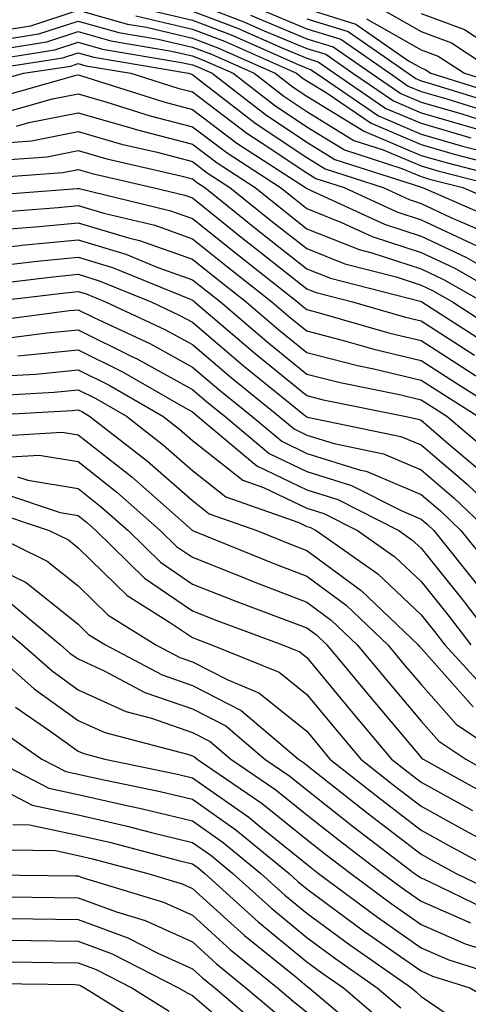
# Model space of a CAD drawing. Units: inches. Extents: x 1031843 to 1034483, y 7231898 to 7234538.
# Drawn here: x 1032403 to 1032442, y 7233240 to 7233327 of the extents above; entities that cross this region are included whole.
import ezdxf

# ---------------------------------------------------------------- set-up
doc = ezdxf.new("R2010")
doc.units = ezdxf.units.IN
doc.header["$MEASUREMENT"] = 0
doc.layers.add('Contour_10317231', color=7, linetype='Continuous', true_color=0x09809b)

msp = doc.modelspace()

# ---------------------------------------------------------------- linework, layer by layer
at = {"layer": 'Contour_10317231'}
for points in [[(1032418.05, 7233328.141, 2993), (1032422.562, 7233326.432, 2993), (1032424.319, 7233325.641, 2993), (1032428.05, 7233324.088, 2993), (1032429.71, 7233323.58, 2993), (1032432.093, 7233321.92, 2993), (1032435.628, 7233319.498, 2993), (1032438.05, 7233318.473, 2993), (1032442.913, 7233317.057, 2993)], [(1032434.007, 7233327.877, 2999), (1032438.05, 7233325.572, 2999), (1032440.706, 7233324.576, 2999), (1032444.749, 7233321.92, 2999)], [(1032401.878, 7233325.748, 2989), (1032403.909, 7233326.061, 2989), (1032408.05, 7233327.428, 2989), (1032412.366, 7233326.227, 2989), (1032414.026, 7233325.943, 2989), (1032418.05, 7233325.006, 2989), (1032420.276, 7233324.156, 2989), (1032425.296, 7233321.92, 2989), (1032426.859, 7233320.719, 2989), (1032428.05, 7233319.928, 2989), (1032433.011, 7233316.881, 2989), (1032433.128, 7233316.842, 2989), (1032438.05, 7233314.742, 2989), (1032440.237, 7233314.108, 2989), (1032447.796, 7233312.164, 2989)], [(1032413.714, 7233327.584, 2991), (1032418.05, 7233326.568, 2991), (1032421.429, 7233325.289, 2991), (1032427.288, 7233322.682, 2991), (1032428.05, 7233322.36, 2991), (1032428.382, 7233322.262, 2991), (1032428.87, 7233321.92, 2991), (1032434.319, 7233318.199, 2991), (1032438.05, 7233316.608, 2991), (1032441.683, 7233315.553, 2991), (1032445.374, 7233314.606, 2991)], [(1032418.05, 7233327.36, 2992), (1032421.995, 7233325.865, 2992), (1032425.804, 7233324.166, 2992), (1032428.05, 7233323.229, 2992), (1032429.046, 7233322.916, 2992), (1032430.491, 7233321.92, 2992), (1032434.984, 7233318.844, 2992), (1032438.05, 7233317.545, 2992), (1032442.405, 7233316.276, 2992)], [(1032423.128, 7233327.008, 2994), (1032428.05, 7233324.947, 2994), (1032430.374, 7233324.235, 2994), (1032433.694, 7233321.92, 2994), (1032436.292, 7233320.152, 2994), (1032438.05, 7233319.401, 2994), (1032441.605, 7233318.365, 2994), (1032443.812, 7233317.682, 2994)], [(1032423.734, 7233327.613, 2995), (1032428.05, 7233325.817, 2995), (1032431.038, 7233324.899, 2995), (1032435.316, 7233321.92, 2995), (1032436.937, 7233320.807, 2995), (1032438.05, 7233320.338, 2995), (1032440.296, 7233319.684, 2995), (1032444.495, 7233318.375, 2995)], [(1032428.05, 7233327.545, 2997), (1032432.347, 7233326.217, 2997), (1032436.956, 7233323.014, 2997), (1032438.05, 7233322.399, 2997), (1032438.401, 7233322.262, 2997), (1032438.909, 7233321.92, 2997), (1032445.882, 7233319.752, 2997)], [(1032438.05, 7233327.164, 3000), (1032441.859, 7233325.738, 3000), (1032447.679, 7233321.92, 3000)], [(1032400.921, 7233324.791, 2988), (1032404.612, 7233325.358, 2988), (1032408.05, 7233326.49, 2988), (1032411.624, 7233325.494, 2988), (1032415.042, 7233324.918, 2988), (1032418.05, 7233324.215, 2988), (1032419.71, 7233323.59, 2988), (1032423.46, 7233321.92, 2988), (1032426.038, 7233319.918, 2988), (1032428.05, 7233318.58, 2988), (1032432.171, 7233316.051, 2988), (1032434.749, 7233315.221, 2988), (1032438.05, 7233313.815, 2988), (1032439.515, 7233313.385, 2988), (1032445.237, 7233311.92, 2988)], [(1032413.089, 7233326.949, 2990), (1032418.05, 7233325.787, 2990), (1032420.862, 7233324.723, 2990), (1032427.151, 7233321.92, 2990), (1032427.659, 7233321.529, 2990), (1032428.05, 7233321.266, 2990), (1032429.749, 7233320.231, 2990), (1032433.675, 7233317.545, 2990), (1032438.05, 7233315.68, 2990), (1032440.96, 7233314.83, 2990), (1032446.585, 7233313.385, 2990)], [(1032428.05, 7233326.676, 2996), (1032431.683, 7233325.563, 2996), (1032436.917, 7233321.92, 2996), (1032437.601, 7233321.461, 2996), (1032438.05, 7233321.266, 2996), (1032438.968, 7233320.992, 2996), (1032445.198, 7233319.068, 2996)], [(1032433.284, 7233326.695, 2998), (1032438.05, 7233323.981, 2998), (1032439.554, 7233323.424, 2998), (1032441.839, 7233321.92, 2998), (1032446.585, 7233320.445, 2998)], [(1032399.964, 7233323.834, 2987), (1032405.316, 7233324.664, 2987), (1032408.05, 7233325.563, 2987), (1032410.901, 7233324.772, 2987), (1032416.077, 7233323.893, 2987), (1032418.05, 7233323.434, 2987), (1032419.144, 7233323.014, 2987), (1032421.605, 7233321.92, 2987), (1032425.237, 7233319.117, 2987), (1032428.05, 7233317.233, 2987), (1032431.351, 7233315.211, 2987), (1032436.37, 7233313.6, 2987), (1032438.05, 7233312.887, 2987), (1032438.792, 7233312.662, 2987), (1032441.702, 7233311.92, 2987), (1032446.136, 7233309.996, 2987)], [(1032399.007, 7233322.877, 2986), (1032406.019, 7233323.961, 2986), (1032408.05, 7233324.635, 2986), (1032410.179, 7233324.039, 2986), (1032417.093, 7233322.867, 2986), (1032418.05, 7233322.652, 2986), (1032418.577, 7233322.447, 2986), (1032419.769, 7233321.92, 2986), (1032424.437, 7233318.307, 2986), (1032428.05, 7233315.895, 2986), (1032430.511, 7233314.381, 2986), (1032437.991, 7233311.979, 2986), (1032438.05, 7233311.949, 2986), (1032438.069, 7233311.949, 2986), (1032438.167, 7233311.92, 2986), (1032445.062, 7233308.932, 2986)], [(1032398.05, 7233321.92, 2985), (1032406.702, 7233323.258, 2985), (1032408.05, 7233323.697, 2985), (1032409.437, 7233323.317, 2985), (1032417.698, 7233321.92, 2985), (1032417.972, 7233321.832, 2985), (1032418.05, 7233321.813, 2985), (1032418.499, 7233321.471, 2985), (1032423.636, 7233317.506, 2985), (1032428.05, 7233314.547, 2985), (1032429.671, 7233313.551, 2985), (1032434.749, 7233311.92, 2985), (1032437.015, 7233310.875, 2985), (1032438.05, 7233310.543, 2985), (1032440.667, 7233309.313, 2985), (1032443.987, 7233307.867, 2985)], [(1032399.202, 7233320.768, 2984), (1032403.265, 7233321.92, 2984), (1032407.405, 7233322.555, 2984), (1032408.05, 7233322.77, 2984), (1032408.714, 7233322.584, 2984), (1032412.659, 7233321.92, 2984), (1032416.761, 7233320.631, 2984), (1032418.05, 7233320.289, 2984), (1032422.816, 7233316.676, 2984), (1032424.163, 7233315.797, 2984), (1032428.05, 7233313.209, 2984), (1032428.851, 7233312.721, 2984), (1032431.331, 7233311.92, 2984), (1032435.921, 7233309.801, 2984), (1032438.05, 7233309.108, 2984), (1032442.933, 7233306.813, 2984)], [(1032400.355, 7233319.615, 2983), (1032407.874, 7233321.744, 2983), (1032408.05, 7233321.774, 2983), (1032408.245, 7233321.715, 2983), (1032415.55, 7233319.42, 2983), (1032418.05, 7233318.766, 2983), (1032421.937, 7233315.817, 2983), (1032427.952, 7233311.92, 2983), (1032428.011, 7233311.881, 2983), (1032428.05, 7233311.842, 2983), (1032428.167, 7233311.793, 2983), (1032434.847, 7233308.717, 2983), (1032438.05, 7233307.682, 2983), (1032441.976, 7233305.836, 2983), (1032447.073, 7233302.906, 2983)], [(1032401.507, 7233318.463, 2982), (1032405.804, 7233319.674, 2982), (1032408.05, 7233320.123, 2982), (1032410.569, 7233319.401, 2982), (1032414.339, 7233318.209, 2982), (1032418.05, 7233317.242, 2982), (1032421.077, 7233314.947, 2982), (1032425.745, 7233311.92, 2982), (1032427.034, 7233310.895, 2982), (1032428.05, 7233310.084, 2982), (1032431.097, 7233308.873, 2982), (1032433.773, 7233307.643, 2982), (1032438.05, 7233306.256, 2982), (1032440.999, 7233304.869, 2982), (1032446.116, 7233301.92, 2982)], [(1032402.659, 7233317.301, 2981), (1032403.734, 7233317.604, 2981), (1032408.05, 7233318.463, 2981), (1032412.874, 7233317.086, 2981), (1032413.128, 7233317.008, 2981), (1032418.05, 7233315.719, 2981), (1032420.218, 7233314.078, 2981), (1032423.538, 7233311.92, 2981), (1032426.038, 7233309.918, 2981), (1032428.05, 7233308.326, 2981), (1032432.64, 7233306.5, 2981), (1032433.753, 7233306.217, 2981), (1032438.05, 7233304.82, 2981), (1032440.023, 7233303.893, 2981), (1032443.46, 7233301.92, 2981)], [(1032401.976, 7233315.856, 2980), (1032403.968, 7233316.002, 2980), (1032408.05, 7233316.813, 2980), (1032411.859, 7233315.729, 2980), (1032414.964, 7233315.006, 2980), (1032418.05, 7233314.195, 2980), (1032419.339, 7233313.209, 2980), (1032421.331, 7233311.92, 2980), (1032425.062, 7233308.932, 2980), (1032428.05, 7233306.578, 2980), (1032431.37, 7233305.25, 2980), (1032435.862, 7233304.108, 2980), (1032438.05, 7233303.395, 2980), (1032439.046, 7233302.926, 2980), (1032440.804, 7233301.92, 2980), (1032445.198, 7233299.078, 2980)], [(1032400.374, 7233314.254, 2979), (1032405.355, 7233314.615, 2979), (1032408.05, 7233315.162, 2979), (1032410.569, 7233314.44, 2979), (1032417.034, 7233312.936, 2979), (1032418.05, 7233312.672, 2979), (1032418.48, 7233312.35, 2979), (1032419.124, 7233311.92, 2979), (1032424.085, 7233307.945, 2979), (1032428.05, 7233304.82, 2979), (1032430.12, 7233303.99, 2979), (1032437.972, 7233301.988, 2979), (1032438.05, 7233301.969, 2979), (1032438.089, 7233301.949, 2979), (1032438.128, 7233301.92, 2979), (1032444.163, 7233298.033, 2979)], [(1032398.773, 7233312.652, 2978), (1032406.722, 7233313.238, 2978), (1032408.05, 7233313.502, 2978), (1032409.28, 7233313.151, 2978), (1032414.573, 7233311.92, 2978), (1032417.386, 7233311.246, 2978), (1032418.05, 7233311.012, 2978), (1032422.62, 7233307.34, 2978), (1032423.089, 7233306.969, 2978), (1032428.05, 7233303.063, 2978), (1032428.87, 7233302.731, 2978), (1032432.054, 7233301.92, 2978), (1032436.702, 7233300.572, 2978), (1032438.05, 7233300.25, 2978), (1032442.718, 7233297.252, 2978)], [(1032398.831, 7233311.139, 2977), (1032407.972, 7233311.852, 2977), (1032408.05, 7233311.852, 2977), (1032408.148, 7233311.832, 2977), (1032416.058, 7233309.928, 2977), (1032418.05, 7233309.225, 2977), (1032422.112, 7233305.973, 2977), (1032427.249, 7233301.92, 2977), (1032427.679, 7233301.559, 2977), (1032428.05, 7233301.256, 2977), (1032428.948, 7233301.031, 2977), (1032435.316, 7233299.176, 2977), (1032438.05, 7233298.531, 2977), (1032442.073, 7233295.943, 2977), (1032447.425, 7233292.535, 2977)], [(1032400.257, 7233309.723, 2976), (1032406.312, 7233310.182, 2976), (1032408.05, 7233310.348, 2976), (1032410.296, 7233309.684, 2976), (1032414.749, 7233308.619, 2976), (1032418.05, 7233307.438, 2976), (1032421.116, 7233304.986, 2976), (1032425.003, 7233301.92, 2976), (1032426.644, 7233300.524, 2976), (1032428.05, 7233299.381, 2976), (1032431.468, 7233298.492, 2976), (1032433.909, 7233297.789, 2976), (1032438.05, 7233296.803, 2976), (1032441.019, 7233294.899, 2976), (1032445.706, 7233291.92, 2976)], [(1032401.683, 7233308.297, 2975), (1032404.651, 7233308.522, 2975), (1032408.05, 7233308.844, 2975), (1032412.444, 7233307.535, 2975), (1032413.421, 7233307.301, 2975), (1032418.05, 7233305.651, 2975), (1032420.12, 7233303.99, 2975), (1032422.757, 7233301.92, 2975), (1032425.609, 7233299.488, 2975), (1032428.05, 7233297.496, 2975), (1032432.484, 7233296.354, 2975), (1032433.909, 7233296.061, 2975), (1032438.05, 7233295.084, 2975), (1032439.984, 7233293.844, 2975), (1032443.011, 7233291.92, 2975)], [(1032398.05, 7233306.363, 2974), (1032402.991, 7233306.852, 2974), (1032403.109, 7233306.871, 2974), (1032408.05, 7233307.34, 2974), (1032412.23, 7233306.09, 2974), (1032415.023, 7233304.938, 2974), (1032418.05, 7233303.863, 2974), (1032419.124, 7233303.004, 2974), (1032420.511, 7233301.92, 2974), (1032424.573, 7233298.443, 2974), (1032428.05, 7233295.611, 2974), (1032430.98, 7233294.86, 2974), (1032436.155, 7233293.805, 2974), (1032438.05, 7233293.365, 2974), (1032438.929, 7233292.799, 2974), (1032440.316, 7233291.92, 2974), (1032444.495, 7233288.375, 2974)], [(1032401.234, 7233305.113, 2973), (1032404.476, 7233305.494, 2973), (1032408.05, 7233305.836, 2973), (1032411.058, 7233304.938, 2973), (1032417.796, 7233302.174, 2973), (1032418.05, 7233302.086, 2973), (1032418.148, 7233302.008, 2973), (1032418.245, 7233301.92, 2973), (1032423.538, 7233297.408, 2973), (1032428.05, 7233293.736, 2973), (1032429.495, 7233293.365, 2973), (1032436.605, 7233291.92, 2973), (1032437.796, 7233291.666, 2973), (1032438.05, 7233291.568, 2973), (1032440.452, 7233289.508, 2973), (1032443.265, 7233287.135, 2973)], [(1032399.495, 7233303.365, 2972), (1032405.843, 7233304.127, 2972), (1032408.05, 7233304.332, 2972), (1032409.905, 7233303.776, 2972), (1032414.437, 7233301.92, 2972), (1032416.898, 7233300.768, 2972), (1032418.05, 7233300.143, 2972), (1032422.503, 7233296.363, 2972), (1032427.972, 7233291.92, 2972), (1032428.011, 7233291.881, 2972), (1032428.05, 7233291.861, 2972), (1032428.128, 7233291.842, 2972), (1032436.273, 7233290.152, 2972), (1032438.05, 7233289.41, 2972), (1032442.093, 7233285.963, 2972), (1032446.312, 7233281.92, 2972)], [(1032400.218, 7233301.92, 2971), (1032407.21, 7233302.75, 2971), (1032408.05, 7233302.828, 2971), (1032408.753, 7233302.623, 2971), (1032410.452, 7233301.92, 2971), (1032415.648, 7233299.508, 2971), (1032418.05, 7233298.18, 2971), (1032421.429, 7233295.309, 2971), (1032425.609, 7233291.92, 2971), (1032426.937, 7233290.807, 2971), (1032428.05, 7233290.27, 2971), (1032430.452, 7233289.527, 2971), (1032434.769, 7233288.629, 2971), (1032438.05, 7233287.242, 2971), (1032440.921, 7233284.791, 2971), (1032443.929, 7233281.92, 2971)], [(1032399.788, 7233300.182, 2970), (1032407.288, 7233301.158, 2970), (1032408.05, 7233301.227, 2970), (1032409.417, 7233300.563, 2970), (1032414.378, 7233298.248, 2970), (1032418.05, 7233296.217, 2970), (1032420.374, 7233294.244, 2970), (1032423.245, 7233291.92, 2970), (1032425.862, 7233289.723, 2970), (1032428.05, 7233288.668, 2970), (1032432.757, 7233287.203, 2970), (1032433.245, 7233287.106, 2970), (1032438.05, 7233285.084, 2970), (1032439.749, 7233283.629, 2970), (1032441.546, 7233281.92, 2970), (1032444.437, 7233278.307, 2970)], [(1032401.292, 7233298.688, 2969), (1032405.355, 7233299.215, 2969), (1032408.05, 7233299.479, 2969), (1032412.874, 7233297.096, 2969), (1032413.109, 7233296.988, 2969), (1032418.05, 7233294.264, 2969), (1032419.319, 7233293.19, 2969), (1032420.882, 7233291.92, 2969), (1032424.769, 7233288.649, 2969), (1032428.05, 7233287.076, 2969), (1032431.976, 7233285.856, 2969), (1032436.312, 7233283.658, 2969), (1032438.05, 7233282.926, 2969), (1032438.597, 7233282.467, 2969), (1032439.163, 7233281.92, 2969), (1032443.109, 7233276.979, 2969)], [(1032402.776, 7233297.193, 2968), (1032403.401, 7233297.272, 2968), (1032408.05, 7233297.731, 2968), (1032411.937, 7233295.807, 2968), (1032417.21, 7233292.77, 2968), (1032418.05, 7233292.301, 2968), (1032418.265, 7233292.125, 2968), (1032418.499, 7233291.92, 2968), (1032423.694, 7233287.565, 2968), (1032428.05, 7233285.475, 2968), (1032430.765, 7233284.635, 2968), (1032436.116, 7233281.92, 2968), (1032437.249, 7233281.119, 2968), (1032438.05, 7233280.367, 2968), (1032441.819, 7233275.68, 2968), (1032444.691, 7233271.92, 2968)], [(1032401.585, 7233295.455, 2967), (1032404.359, 7233295.611, 2967), (1032408.05, 7233295.973, 2967), (1032410.765, 7233294.635, 2967), (1032415.472, 7233291.92, 2967), (1032416.917, 7233290.787, 2967), (1032418.05, 7233289.801, 2967), (1032422.464, 7233286.324, 2967), (1032424.28, 7233285.68, 2967), (1032428.05, 7233283.883, 2967), (1032429.554, 7233283.414, 2967), (1032432.503, 7233281.92, 2967), (1032435.765, 7233279.625, 2967), (1032438.05, 7233277.457, 2967), (1032440.511, 7233274.391, 2967), (1032442.405, 7233271.92, 2967)], [(1032399.808, 7233293.668, 2966), (1032405.96, 7233294.02, 2966), (1032408.05, 7233294.225, 2966), (1032409.593, 7233293.463, 2966), (1032412.269, 7233291.92, 2966), (1032415.53, 7233289.391, 2966), (1032418.05, 7233287.174, 2966), (1032420.98, 7233284.86, 2966), (1032427.347, 7233282.623, 2966), (1032428.05, 7233282.281, 2966), (1032428.323, 7233282.203, 2966), (1032428.87, 7233281.92, 2966), (1032434.261, 7233278.141, 2966), (1032438.05, 7233274.557, 2966), (1032439.222, 7233273.092, 2966), (1032440.12, 7233271.92, 2966), (1032443.909, 7233267.77, 2966)], [(1032398.636, 7233291.92, 2965), (1032407.542, 7233292.418, 2965), (1032408.05, 7233292.467, 2965), (1032408.421, 7233292.291, 2965), (1032409.046, 7233291.92, 2965), (1032414.124, 7233287.994, 2965), (1032418.05, 7233284.547, 2965), (1032419.515, 7233283.385, 2965), (1032423.694, 7233281.92, 2965), (1032426.78, 7233280.66, 2965), (1032428.05, 7233280.182, 2965), (1032432.816, 7233276.676, 2965), (1032437.796, 7233271.92, 2965), (1032437.913, 7233271.783, 2965), (1032438.05, 7233271.617, 2965), (1032442.62, 7233266.49, 2965)], [(1032399.866, 7233290.104, 2964), (1032406.663, 7233290.533, 2964), (1032408.05, 7233290.299, 2964), (1032412.737, 7233286.608, 2964), (1032418.05, 7233281.92, 2964), (1032425.159, 7233279.029, 2964), (1032428.05, 7233277.916, 2964), (1032431.507, 7233275.377, 2964), (1032435.14, 7233271.92, 2964), (1032436.448, 7233270.328, 2964), (1032438.05, 7233268.434, 2964), (1032441.116, 7233264.986, 2964), (1032445.687, 7233261.92, 2964)], [(1032401.644, 7233288.326, 2963), (1032404.651, 7233288.522, 2963), (1032408.05, 7233287.945, 2963), (1032411.429, 7233285.289, 2963), (1032415.237, 7233281.92, 2963), (1032416.663, 7233280.524, 2963), (1032418.05, 7233279.576, 2963), (1032421.937, 7233278.043, 2963), (1032423.519, 7233277.389, 2963), (1032428.05, 7233275.66, 2963), (1032430.198, 7233274.078, 2963), (1032432.464, 7233271.92, 2963), (1032435.003, 7233268.873, 2963), (1032438.05, 7233265.25, 2963), (1032439.612, 7233263.492, 2963), (1032441.956, 7233261.92, 2963), (1032445.862, 7233259.742, 2963)], [(1032402.757, 7233286.627, 2962), (1032403.636, 7233286.334, 2962), (1032408.05, 7233285.582, 2962), (1032410.101, 7233283.971, 2962), (1032412.425, 7233281.92, 2962), (1032415.257, 7233279.137, 2962), (1032418.05, 7233277.233, 2962), (1032421.859, 7233275.729, 2962), (1032425.648, 7233274.322, 2962), (1032428.05, 7233273.404, 2962), (1032428.909, 7233272.779, 2962), (1032429.808, 7233271.92, 2962), (1032433.538, 7233267.418, 2962), (1032438.05, 7233262.067, 2962), (1032438.109, 7233261.988, 2962), (1032438.226, 7233261.92, 2962), (1032444.534, 7233258.404, 2962)], [(1032401.351, 7233285.211, 2961), (1032406.487, 7233283.492, 2961), (1032408.05, 7233283.219, 2961), (1032408.773, 7233282.652, 2961), (1032409.612, 7233281.92, 2961), (1032413.87, 7233277.74, 2961), (1032418.05, 7233274.899, 2961), (1032420.179, 7233274.049, 2961), (1032425.921, 7233271.92, 2961), (1032427.444, 7233271.305, 2961), (1032428.05, 7233270.817, 2961), (1032432.093, 7233265.953, 2961), (1032435.472, 7233261.92, 2961), (1032436.917, 7233260.787, 2961), (1032438.05, 7233259.908, 2961), (1032442.542, 7233257.418, 2961)], [(1032399.925, 7233283.795, 2960), (1032405.53, 7233281.92, 2960), (1032407.21, 7233281.09, 2960), (1032408.05, 7233280.416, 2960), (1032412.347, 7233276.227, 2960), (1032416.058, 7233273.912, 2960), (1032418.05, 7233272.555, 2960), (1032418.499, 7233272.379, 2960), (1032419.73, 7233271.92, 2960), (1032425.648, 7233269.518, 2960), (1032428.05, 7233267.584, 2960), (1032430.628, 7233264.488, 2960), (1032432.776, 7233261.92, 2960), (1032435.726, 7233259.596, 2960), (1032438.05, 7233257.809, 2960), (1032441.839, 7233255.709, 2960), (1032447.112, 7233252.867, 2960)], [(1032399.886, 7233281.92, 2959), (1032405.355, 7233279.225, 2959), (1032408.05, 7233277.076, 2959), (1032410.667, 7233274.527, 2959), (1032414.847, 7233271.92, 2959), (1032416.937, 7233270.807, 2959), (1032418.05, 7233270.426, 2959), (1032421.136, 7233268.844, 2959), (1032423.87, 7233267.731, 2959), (1032428.05, 7233264.361, 2959), (1032429.163, 7233263.024, 2959), (1032430.081, 7233261.92, 2959), (1032434.534, 7233258.404, 2959), (1032438.05, 7233255.709, 2959), (1032440.491, 7233254.361, 2959), (1032445.003, 7233251.92, 2959)], [(1032401.741, 7233278.229, 2958), (1032403.499, 7233277.369, 2958), (1032408.05, 7233273.727, 2958), (1032408.968, 7233272.828, 2958), (1032410.433, 7233271.92, 2958), (1032415.413, 7233269.283, 2958), (1032418.05, 7233268.365, 2958), (1032422.308, 7233266.178, 2958), (1032427.327, 7233261.92, 2958), (1032427.757, 7233261.627, 2958), (1032428.05, 7233261.393, 2958), (1032430.569, 7233259.41, 2958), (1032433.343, 7233257.213, 2958), (1032438.05, 7233253.6, 2958), (1032439.144, 7233253.004, 2958), (1032441.136, 7233251.92, 2958), (1032445.804, 7233249.674, 2958)], [(1032401.898, 7233275.768, 2957), (1032406.507, 7233271.92, 2957), (1032407.327, 7233271.197, 2957), (1032408.05, 7233270.68, 2957), (1032410.335, 7233269.645, 2957), (1032413.89, 7233267.76, 2957), (1032418.05, 7233266.315, 2957), (1032420.96, 7233264.82, 2957), (1032424.378, 7233261.92, 2957), (1032426.566, 7233260.426, 2957), (1032428.05, 7233259.225, 2957), (1032432.132, 7233256.002, 2957), (1032437.484, 7233251.92, 2957), (1032437.816, 7233251.686, 2957), (1032438.05, 7233251.52, 2957), (1032438.773, 7233251.207, 2957), (1032444.534, 7233248.414, 2957)], [(1032400.394, 7233274.254, 2956), (1032403.187, 7233271.92, 2956), (1032405.765, 7233269.635, 2956), (1032408.05, 7233267.994, 2956), (1032412.23, 7233266.09, 2956), (1032414.456, 7233265.504, 2956), (1032418.05, 7233264.254, 2956), (1032419.593, 7233263.463, 2956), (1032421.409, 7233261.92, 2956), (1032425.355, 7233259.225, 2956), (1032428.05, 7233257.057, 2956), (1032430.921, 7233254.791, 2956), (1032434.691, 7233251.92, 2956), (1032436.624, 7233250.485, 2956), (1032438.05, 7233249.479, 2956), (1032442.366, 7233247.604, 2956)], [(1032399.847, 7233271.92, 2955), (1032404.202, 7233268.072, 2955), (1032408.05, 7233265.309, 2955), (1032410.374, 7233264.244, 2955), (1032417.62, 7233262.35, 2955), (1032418.05, 7233262.203, 2955), (1032418.245, 7233262.106, 2955), (1032418.46, 7233261.92, 2955), (1032424.163, 7233258.033, 2955), (1032428.05, 7233254.889, 2955), (1032429.71, 7233253.58, 2955), (1032431.898, 7233251.92, 2955), (1032435.433, 7233249.293, 2955), (1032438.05, 7233247.447, 2955), (1032441.898, 7233245.768, 2955), (1032445.257, 7233244.713, 2955)], [(1032402.581, 7233266.451, 2954), (1032405.569, 7233264.401, 2954), (1032408.05, 7233262.623, 2954), (1032408.538, 7233262.399, 2954), (1032410.374, 7233261.92, 2954), (1032416.741, 7233260.611, 2954), (1032418.05, 7233260.289, 2954), (1032422.972, 7233256.842, 2954), (1032423.89, 7233256.08, 2954), (1032428.05, 7233252.721, 2954), (1032428.499, 7233252.369, 2954), (1032429.085, 7233251.92, 2954), (1032434.241, 7233248.102, 2954), (1032438.05, 7233245.416, 2954), (1032440.491, 7233244.352, 2954), (1032447.991, 7233241.988, 2954)], [(1032400.843, 7233264.703, 2953), (1032404.886, 7233261.92, 2953), (1032406.976, 7233260.836, 2953), (1032408.05, 7233260.602, 2953), (1032409.749, 7233260.221, 2953), (1032415.218, 7233259.088, 2953), (1032418.05, 7233258.404, 2953), (1032421.859, 7233255.729, 2953), (1032426.507, 7233251.92, 2953), (1032427.308, 7233251.188, 2953), (1032428.05, 7233250.582, 2953), (1032433.03, 7233246.91, 2953), (1032433.109, 7233246.852, 2953), (1032438.05, 7233243.385, 2953), (1032439.066, 7233242.945, 2953), (1032442.308, 7233241.92, 2953), (1032445.921, 7233239.791, 2953)], [(1032400.589, 7233261.92, 2952), (1032405.491, 7233259.371, 2952), (1032408.05, 7233258.824, 2952), (1032412.054, 7233257.916, 2952), (1032413.694, 7233257.574, 2952), (1032418.05, 7233256.52, 2952), (1032420.745, 7233254.625, 2952), (1032424.046, 7233251.92, 2952), (1032426.136, 7233250.016, 2952), (1032428.05, 7233248.453, 2952), (1032431.819, 7233245.68, 2952), (1032437.21, 7233241.92, 2952), (1032437.659, 7233241.539, 2952), (1032438.05, 7233241.139, 2952), (1032440.413, 7233239.557, 2952)], [(1032399.944, 7233260.026, 2951), (1032404.026, 7233257.906, 2951), (1032408.05, 7233257.047, 2951), (1032412.23, 7233256.09, 2951), (1032414.476, 7233255.504, 2951), (1032418.05, 7233254.635, 2951), (1032419.651, 7233253.512, 2951), (1032421.585, 7233251.92, 2951), (1032424.984, 7233248.844, 2951), (1032428.05, 7233246.324, 2951), (1032430.589, 7233244.459, 2951), (1032434.222, 7233241.92, 2951), (1032436.292, 7233240.172, 2951)], [(1032402.327, 7233256.197, 2950), (1032403.792, 7233256.178, 2950), (1032408.05, 7233255.27, 2950), (1032410.784, 7233254.645, 2950), (1032416.956, 7233253.014, 2950), (1032418.05, 7233252.75, 2950), (1032418.538, 7233252.408, 2950), (1032419.124, 7233251.92, 2950), (1032423.812, 7233247.672, 2950), (1032428.05, 7233244.195, 2950), (1032429.359, 7233243.229, 2950), (1032431.253, 7233241.92, 2950), (1032434.925, 7233238.795, 2950)], [(1032400.12, 7233254, 2949), (1032406.058, 7233253.912, 2949), (1032408.05, 7233253.492, 2949), (1032409.319, 7233253.199, 2949), (1032414.163, 7233251.92, 2949), (1032417.151, 7233251.022, 2949), (1032418.05, 7233250.611, 2949), (1032422.62, 7233246.481, 2949), (1032427.23, 7233242.75, 2949), (1032428.05, 7233242.067, 2949), (1032428.128, 7233242.008, 2949), (1032428.265, 7233241.92, 2949), (1032433.558, 7233237.428, 2949)], [(1032398.148, 7233251.813, 2948), (1032407.835, 7233251.695, 2948), (1032408.05, 7233251.695, 2948), (1032408.401, 7233251.568, 2948), (1032415.53, 7233249.401, 2948), (1032418.05, 7233248.268, 2948), (1032421.39, 7233245.25, 2948), (1032425.491, 7233241.92, 2948), (1032426.878, 7233240.748, 2948), (1032428.05, 7233239.772, 2948)], [(1032400.081, 7233249.899, 2947), (1032405.96, 7233249.82, 2947), (1032408.05, 7233249.791, 2947), (1032411.409, 7233248.551, 2947), (1032413.929, 7233247.789, 2947), (1032418.05, 7233245.924, 2947), (1032420.159, 7233244.02, 2947), (1032422.737, 7233241.92, 2947), (1032425.609, 7233239.488, 2947)], [(1032401.995, 7233247.975, 2946), (1032404.085, 7233247.945, 2946), (1032408.05, 7233247.887, 2946), (1032412.405, 7233246.285, 2946), (1032415.023, 7233244.957, 2946), (1032418.05, 7233243.58, 2946), (1032418.929, 7233242.789, 2946), (1032420.003, 7233241.92, 2946), (1032424.359, 7233238.219, 2946)], [(1032402.21, 7233246.07, 2945), (1032403.929, 7233246.051, 2945), (1032408.05, 7233245.992, 2945), (1032411.019, 7233244.899, 2945), (1032416.839, 7233241.92, 2945), (1032417.581, 7233241.461, 2945), (1032418.05, 7233241.227, 2945), (1032422.562, 7233237.399, 2945)], [(1032400.335, 7233244.205, 2944), (1032405.843, 7233244.117, 2944), (1032408.05, 7233244.088, 2944), (1032409.632, 7233243.502, 2944), (1032412.737, 7233241.92, 2944), (1032416.019, 7233239.879, 2944)], [(1032398.46, 7233242.33, 2943), (1032407.776, 7233242.193, 2943), (1032408.05, 7233242.184, 2943), (1032408.245, 7233242.115, 2943), (1032408.616, 7233241.92, 2943), (1032414.437, 7233238.307, 2943)]]:
    msp.add_polyline3d(points, dxfattribs=at)

doc.saveas('drawing.dxf')
